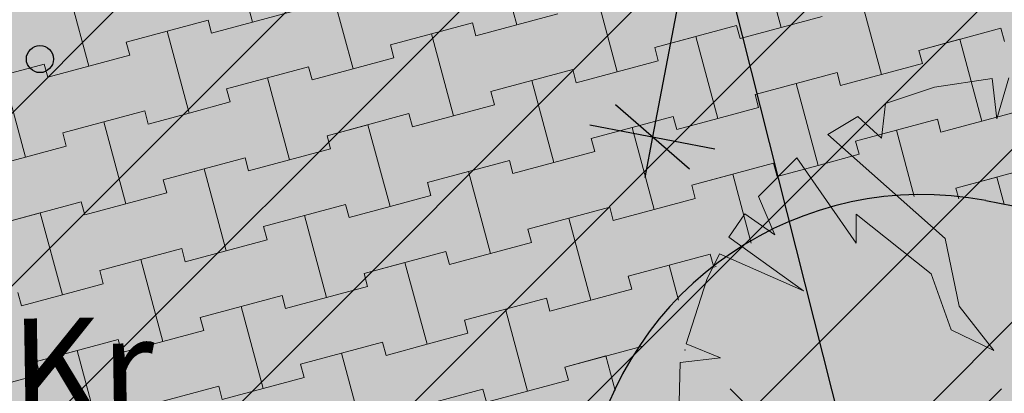
# Model space of a CAD drawing. Units: metres. Extents: x 411950 to 412393, y 6457921 to 6458220.
# Drawn here: x 412120 to 412128, y 6458068 to 6458070 of the extents above; entities that cross this region are included whole.
import ezdxf

# ---------------------------------------------------------------- set-up
doc = ezdxf.new("R2010")
doc.units = ezdxf.units.M
doc.header["$LTSCALE"] = 0.5
for name, color, linetype in [('0-hats-asfalt-kõnnitee', 7, 'Continuous'), ('0-LIKV', 7, 'Continuous'), ('2D Drafting - General', 7, 'Continuous'), ('Diminsioning- General', 7, 'Continuous'), ('HOONE', 7, 'Continuous'), ('KORGUS', 7, 'Continuous'), ('Puud PLANEERITAV', 7, 'Continuous'), ('TEE', 7, 'Continuous')]:
    doc.layers.add(name, color=color, linetype=linetype)
doc.styles.add('GENERATED_STYLE_3', font='ARIAL.TTF')
doc.styles.add('GENERATED_STYLE_4', font='romans.shx')
doc.dimstyles.new('GENERATED_STYLE__1', dxfattribs={"dimtxt": 1, "dimasz": 0.475, "dimexe": 0.18, "dimexo": 0.3, "dimgap": 0.09, "dimtad": 1, "dimdec": 1, "dimzin": 0, "dimdsep": 46, "dimtxsty": 'GENERATED_STYLE_3', "dimblk": 'ARROWHEAD_2', "dimblk1": 'ARROWHEAD_2', "dimblk2": 'ARROWHEAD_2', "dimcen": 0.09, "dimclrd": 7, "dimclre": 7, "dimclrt": 7, "dimadec": 0, "dimazin": 0, "dimtfac": 1, "dimtdec": 4, "dimtmove": 0, "dimatfit": 3, "dimfxl": 0, "dimtolj": 1, "dimtzin": 0, "dimarcsym": 0})

# ---------------------------------------------------------------- blocks, each defined once
blk = doc.blocks.new('*X197', base_point=(412087.0544, 6457882.3053))
at = {"layer": '0-hats-asfalt-kõnnitee', "color": 253, "linetype": 'Continuous', "lineweight": 0, "true_color": 0xaaaaaa}
for p, q in [((412121.9747, 6458070.8955), (412122.1369, 6458070.292)), ((412123.9217, 6458070.8752), (412124.0839, 6458070.2716)), ((412125.8687, 6458070.8549), (412126.0309, 6458070.2513)), ((412120.7675, 6458070.5711), (412120.9297, 6458069.9675)), ((412122.7145, 6458070.5508), (412122.8767, 6458069.9472)), ((412124.6615, 6458070.5304), (412124.8237, 6458069.9268)), ((412126.6085, 6458070.5101), (412126.7707, 6458069.9065)), ((412122.4387, 6458070.3731), (412122.1369, 6458070.292)), ((412122.4387, 6458070.3731), (412122.1369, 6458070.292)), ((412121.8091, 6458070.3074), (412121.2055, 6458070.1452)), ((412121.8351, 6458070.2108), (412121.8091, 6458070.3074)), ((412124.3857, 6458070.3527), (412124.0839, 6458070.2716)), ((412124.3857, 6458070.3527), (412124.0839, 6458070.2716)), ((412126.3327, 6458070.3324), (412126.0309, 6458070.2513)), ((412126.3327, 6458070.3324), (412126.0309, 6458070.2513)), ((412121.5073, 6458070.2263), (412121.2055, 6458070.1452)), ((412121.5073, 6458070.2263), (412121.6696, 6458069.6227)), ((412122.1369, 6458070.292), (412121.8351, 6458070.2108)), ((412123.7561, 6458070.2871), (412123.1526, 6458070.1249)), ((412123.7821, 6458070.1905), (412123.7561, 6458070.2871)), ((412124.0839, 6458070.2716), (412123.7821, 6458070.1905)), ((412125.7031, 6458070.2667), (412125.0996, 6458070.1045)), ((412125.7291, 6458070.1702), (412125.7031, 6458070.2667)), ((412126.0309, 6458070.2513), (412125.7291, 6458070.1702)), ((412127.6501, 6458070.2464), (412127.0466, 6458070.0842)), ((412127.6761, 6458070.1498), (412127.6501, 6458070.2464)), ((412123.4543, 6458070.206), (412123.1526, 6458070.1249)), ((412123.4543, 6458070.206), (412123.6166, 6458069.6024)), ((412125.4014, 6458070.1856), (412125.0996, 6458070.1045)), ((412125.4014, 6458070.1856), (412125.5636, 6458069.5821)), ((412127.3484, 6458070.1653), (412127.0466, 6458070.0842)), ((412127.3484, 6458070.1653), (412127.5106, 6458069.5617)), ((412121.2055, 6458070.1452), (412121.2315, 6458070.0486)), ((412121.2315, 6458070.0486), (412121.2055, 6458070.1452)), ((412123.1526, 6458070.1249), (412123.1785, 6458070.0283)), ((412123.1785, 6458070.0283), (412123.1526, 6458070.1249)), ((412125.0996, 6458070.1045), (412125.1255, 6458070.0079)), ((412125.1255, 6458070.0079), (412125.0996, 6458070.1045)), ((412127.0466, 6458070.0842), (412127.0725, 6458069.9876)), ((412127.0725, 6458069.9876), (412127.0466, 6458070.0842)), ((412121.2315, 6458070.0486), (412120.9297, 6458069.9675)), ((412121.2315, 6458070.0486), (412120.9297, 6458069.9675)), ((412123.1785, 6458070.0283), (412122.8767, 6458069.9472)), ((412123.1785, 6458070.0283), (412122.8767, 6458069.9472)), ((412125.1255, 6458070.0079), (412124.8237, 6458069.9268)), ((412125.1255, 6458070.0079), (412124.8237, 6458069.9268)), ((412120.602, 6458069.983), (412119.9984, 6458069.8208)), ((412120.6279, 6458069.8864), (412120.602, 6458069.983)), ((412120.9297, 6458069.9675), (412120.6279, 6458069.8864)), ((412122.549, 6458069.9626), (412121.9454, 6458069.8004)), ((412122.5749, 6458069.8661), (412122.549, 6458069.9626)), ((412122.8767, 6458069.9472), (412122.5749, 6458069.8661)), ((412124.496, 6458069.9423), (412123.8924, 6458069.7801)), ((412124.5219, 6458069.8457), (412124.496, 6458069.9423)), ((412127.0725, 6458069.9876), (412126.7707, 6458069.9065)), ((412127.0725, 6458069.9876), (412126.7707, 6458069.9065)), ((412120.3002, 6458069.9019), (412120.4624, 6458069.2983)), ((412122.2472, 6458069.8815), (412121.9454, 6458069.8004)), ((412122.2472, 6458069.8815), (412122.4094, 6458069.2779)), ((412124.8237, 6458069.9268), (412124.5219, 6458069.8457)), ((412126.443, 6458069.922), (412125.8394, 6458069.7597)), ((412126.4689, 6458069.8254), (412126.443, 6458069.922)), ((412126.7707, 6458069.9065), (412126.4689, 6458069.8254)), ((412121.9454, 6458069.8004), (412121.9714, 6458069.7038)), ((412121.9714, 6458069.7038), (412121.9454, 6458069.8004)), ((412124.1942, 6458069.8612), (412123.8924, 6458069.7801)), ((412124.1942, 6458069.8612), (412124.3564, 6458069.2576)), ((412126.1412, 6458069.8409), (412125.8394, 6458069.7597)), ((412126.1412, 6458069.8409), (412126.3034, 6458069.2373)), ((412123.8924, 6458069.7801), (412123.9184, 6458069.6835)), ((412123.9184, 6458069.6835), (412123.8924, 6458069.7801)), ((412125.8394, 6458069.7597), (412125.8654, 6458069.6632)), ((412125.8654, 6458069.6632), (412125.8394, 6458069.7597)), ((412121.9714, 6458069.7038), (412121.6696, 6458069.6227)), ((412121.9714, 6458069.7038), (412121.6696, 6458069.6227)), ((412123.9184, 6458069.6835), (412123.6166, 6458069.6024)), ((412123.9184, 6458069.6835), (412123.6166, 6458069.6024)), ((412125.8654, 6458069.6632), (412125.5636, 6458069.5821)), ((412125.8654, 6458069.6632), (412125.5636, 6458069.5821)), ((412121.3418, 6458069.6382), (412120.7382, 6458069.476)), ((412121.3678, 6458069.5416), (412121.3418, 6458069.6382)), ((412121.6696, 6458069.6227), (412121.3678, 6458069.5416)), ((412123.2888, 6458069.6179), (412122.6852, 6458069.4556)), ((412123.3148, 6458069.5213), (412123.2888, 6458069.6179)), ((412123.6166, 6458069.6024), (412123.3148, 6458069.5213)), ((412125.2358, 6458069.5975), (412124.6322, 6458069.4353)), ((412125.2618, 6458069.5009), (412125.2358, 6458069.5975)), ((412125.5636, 6458069.5821), (412125.2618, 6458069.5009)), ((412127.1828, 6458069.5772), (412126.5793, 6458069.415)), ((412127.2088, 6458069.4806), (412127.1828, 6458069.5772)), ((412127.8124, 6458069.6428), (412127.5106, 6458069.5617)), ((412127.8124, 6458069.6428), (412127.5106, 6458069.5617)), ((412121.04, 6458069.5571), (412120.7382, 6458069.476)), ((412121.04, 6458069.5571), (412121.2022, 6458068.9535)), ((412122.987, 6458069.5367), (412122.6852, 6458069.4556)), ((412122.987, 6458069.5367), (412123.1493, 6458068.9332)), ((412124.934, 6458069.5164), (412124.6322, 6458069.4353)), ((412124.934, 6458069.5164), (412125.0963, 6458068.9128)), ((412127.5106, 6458069.5617), (412127.2088, 6458069.4806)), ((412120.7382, 6458069.476), (412120.7642, 6458069.3794)), ((412120.7642, 6458069.3794), (412120.7382, 6458069.476)), ((412122.6852, 6458069.4556), (412122.7112, 6458069.3591)), ((412122.7112, 6458069.3591), (412122.6852, 6458069.4556)), ((412124.6322, 6458069.4353), (412124.6582, 6458069.3387)), ((412124.6582, 6458069.3387), (412124.6322, 6458069.4353)), ((412126.881, 6458069.4961), (412126.5793, 6458069.415)), ((412126.881, 6458069.4961), (412127.0121, 6458069.0086)), ((412120.7642, 6458069.3794), (412120.4624, 6458069.2983)), ((412120.7642, 6458069.3794), (412120.4624, 6458069.2983)), ((412122.7112, 6458069.3591), (412122.4094, 6458069.2779)), ((412122.7112, 6458069.3591), (412122.4094, 6458069.2779)), ((412126.5793, 6458069.415), (412126.6052, 6458069.3184)), ((412126.6052, 6458069.3184), (412126.5793, 6458069.415)), ((412120.4624, 6458069.2983), (412120.1606, 6458069.2172)), ((412122.0817, 6458069.2934), (412121.4781, 6458069.1312)), ((412122.1076, 6458069.1968), (412122.0817, 6458069.2934)), ((412124.6582, 6458069.3387), (412124.3564, 6458069.2576)), ((412124.6582, 6458069.3387), (412124.3564, 6458069.2576)), ((412126.6052, 6458069.3184), (412126.3034, 6458069.2373)), ((412126.6052, 6458069.3184), (412126.3034, 6458069.2373)), ((412121.7799, 6458069.2123), (412121.4781, 6458069.1312)), ((412121.7799, 6458069.2123), (412121.9421, 6458068.6087)), ((412122.4094, 6458069.2779), (412122.1076, 6458069.1968)), ((412124.0287, 6458069.2731), (412123.4251, 6458069.1108)), ((412124.0546, 6458069.1765), (412124.0287, 6458069.2731)), ((412124.3564, 6458069.2576), (412124.0546, 6458069.1765)), ((412125.9757, 6458069.2527), (412125.3721, 6458069.0905)), ((412126.0016, 6458069.1562), (412125.9757, 6458069.2527)), ((412126.3034, 6458069.2373), (412126.0016, 6458069.1562)), ((412127.9227, 6458069.2324), (412127.3191, 6458069.0702)), ((412123.7269, 6458069.192), (412123.4251, 6458069.1108)), ((412123.7269, 6458069.192), (412123.8891, 6458068.5884)), ((412125.6739, 6458069.1716), (412125.3721, 6458069.0905)), ((412125.6739, 6458069.1716), (412125.8102, 6458068.6644)), ((412127.6209, 6458069.1513), (412127.3191, 6458069.0702)), ((412127.6209, 6458069.1513), (412127.6745, 6458068.9517)), ((412121.4781, 6458069.1312), (412121.504, 6458069.0346)), ((412121.504, 6458069.0346), (412121.4781, 6458069.1312)), ((412123.4251, 6458069.1108), (412123.451, 6458069.0143)), ((412123.451, 6458069.0143), (412123.4251, 6458069.1108)), ((412125.3721, 6458069.0905), (412125.3981, 6458068.9939)), ((412125.3981, 6458068.9939), (412125.3721, 6458069.0905)), ((412127.3191, 6458069.0702), (412127.3408, 6458068.9894)), ((412127.3408, 6458068.9894), (412127.3191, 6458069.0702)), ((412121.504, 6458069.0346), (412121.2022, 6458068.9535)), ((412121.504, 6458069.0346), (412121.2022, 6458068.9535)), ((412123.451, 6458069.0143), (412123.1493, 6458068.9332)), ((412123.451, 6458069.0143), (412123.1493, 6458068.9332)), ((412125.3981, 6458068.9939), (412125.0963, 6458068.9128)), ((412125.3981, 6458068.9939), (412125.0963, 6458068.9128)), ((412120.8745, 6458068.969), (412120.2709, 6458068.8067)), ((412120.9005, 6458068.8724), (412120.8745, 6458068.969)), ((412121.2022, 6458068.9535), (412120.9005, 6458068.8724)), ((412122.8215, 6458068.9486), (412122.2179, 6458068.7864)), ((412122.8475, 6458068.852), (412122.8215, 6458068.9486)), ((412123.1493, 6458068.9332), (412122.8475, 6458068.852)), ((412124.7685, 6458068.9283), (412124.1649, 6458068.7661)), ((412124.7945, 6458068.8317), (412124.7685, 6458068.9283)), ((412120.5727, 6458068.8878), (412120.2709, 6458068.8067)), ((412120.5727, 6458068.8878), (412120.7349, 6458068.2843)), ((412122.5197, 6458068.8675), (412122.2179, 6458068.7864)), ((412122.5197, 6458068.8675), (412122.6819, 6458068.2639)), ((412124.4667, 6458068.8472), (412124.1649, 6458068.7661)), ((412124.4667, 6458068.8472), (412124.629, 6458068.2436)), ((412125.0963, 6458068.9128), (412124.7945, 6458068.8317)), ((412122.2179, 6458068.7864), (412122.2439, 6458068.6898)), ((412122.2439, 6458068.6898), (412122.2179, 6458068.7864)), ((412124.1649, 6458068.7661), (412124.1909, 6458068.6695)), ((412124.1909, 6458068.6695), (412124.1649, 6458068.7661)), ((412122.2439, 6458068.6898), (412121.9421, 6458068.6087)), ((412122.2439, 6458068.6898), (412121.9421, 6458068.6087)), ((412124.1909, 6458068.6695), (412123.8891, 6458068.5884)), ((412124.1909, 6458068.6695), (412123.8891, 6458068.5884)), ((412121.6144, 6458068.6242), (412121.0108, 6458068.462)), ((412121.6403, 6458068.5276), (412121.6144, 6458068.6242)), ((412121.9421, 6458068.6087), (412121.6403, 6458068.5276)), ((412123.5614, 6458068.6038), (412122.9578, 6458068.4416)), ((412123.5873, 6458068.5073), (412123.5614, 6458068.6038)), ((412123.8891, 6458068.5884), (412123.5873, 6458068.5073)), ((412125.5084, 6458068.5835), (412124.9048, 6458068.4213)), ((412125.5343, 6458068.4869), (412125.5084, 6458068.5835)), ((412121.3126, 6458068.5431), (412121.0108, 6458068.462)), ((412121.3126, 6458068.5431), (412121.4748, 6458067.9395)), ((412123.2596, 6458068.5227), (412122.9578, 6458068.4416)), ((412123.2596, 6458068.5227), (412123.4218, 6458067.9191)), ((412125.2066, 6458068.5024), (412124.9048, 6458068.4213)), ((412125.2066, 6458068.5024), (412125.2757, 6458068.2454)), ((412125.5528, 6458068.4919), (412125.5343, 6458068.4869)), ((412121.0108, 6458068.462), (412121.0367, 6458068.3654)), ((412121.0367, 6458068.3654), (412121.0108, 6458068.462)), ((412122.9578, 6458068.4416), (412122.9837, 6458068.345)), ((412122.9837, 6458068.345), (412122.9578, 6458068.4416)), ((412124.9048, 6458068.4213), (412124.9307, 6458068.3247)), ((412124.9307, 6458068.3247), (412124.9048, 6458068.4213)), ((412121.0367, 6458068.3654), (412120.7349, 6458068.2843)), ((412121.0367, 6458068.3654), (412120.7349, 6458068.2843)), ((412122.9837, 6458068.345), (412122.6819, 6458068.2639)), ((412122.9837, 6458068.345), (412122.6819, 6458068.2639)), ((412120.4331, 6458068.2032), (412120.4072, 6458068.2997)), ((412120.7349, 6458068.2843), (412120.4331, 6458068.2032)), ((412122.3542, 6458068.2794), (412121.7506, 6458068.1172)), ((412122.3802, 6458068.1828), (412122.3542, 6458068.2794)), ((412124.9307, 6458068.3247), (412124.629, 6458068.2436)), ((412124.9307, 6458068.3247), (412124.629, 6458068.2436)), ((412122.0524, 6458068.1983), (412121.7506, 6458068.1172)), ((412122.0524, 6458068.1983), (412122.2146, 6458067.5947)), ((412122.6819, 6458068.2639), (412122.3802, 6458068.1828)), ((412124.3012, 6458068.2591), (412123.6976, 6458068.0968)), ((412124.3272, 6458068.1625), (412124.3012, 6458068.2591)), ((412124.629, 6458068.2436), (412124.3272, 6458068.1625)), ((412123.9994, 6458068.1779), (412123.6976, 6458068.0968)), ((412123.9994, 6458068.1779), (412124.1616, 6458067.5744)), ((412121.7506, 6458068.1172), (412121.7766, 6458068.0206)), ((412121.7766, 6458068.0206), (412121.7506, 6458068.1172)), ((412123.6976, 6458068.0968), (412123.7236, 6458068.0003)), ((412123.7236, 6458068.0003), (412123.6976, 6458068.0968)), ((412121.7766, 6458068.0206), (412121.4748, 6458067.9395)), ((412121.7766, 6458068.0206), (412121.4748, 6458067.9395)), ((412123.7236, 6458068.0003), (412123.4218, 6458067.9191)), ((412123.7236, 6458068.0003), (412123.4218, 6458067.9191)), ((412121.147, 6458067.9549), (412120.5435, 6458067.7927)), ((412121.173, 6458067.8584), (412121.147, 6458067.9549)), ((412121.4748, 6458067.9395), (412121.173, 6458067.8584)), ((412123.094, 6458067.9346), (412122.4905, 6458067.7724)), ((412123.12, 6458067.838), (412123.094, 6458067.9346)), ((412123.4218, 6458067.9191), (412123.12, 6458067.838)), ((412125.0116, 6458067.9064), (412124.4375, 6458067.752)), ((412120.8452, 6458067.8738), (412120.5435, 6458067.7927)), ((412120.8452, 6458067.8738), (412121.0075, 6458067.2703)), ((412122.7923, 6458067.8535), (412122.4905, 6458067.7724)), ((412122.7923, 6458067.8535), (412122.9545, 6458067.2499)), ((412124.7393, 6458067.8332), (412124.4375, 6458067.752)), ((412124.7393, 6458067.8332), (412124.8073, 6458067.5798)), ((412120.5435, 6458067.7927), (412120.5694, 6458067.6961)), ((412120.5694, 6458067.6961), (412120.5435, 6458067.7927)), ((412122.4905, 6458067.7724), (412122.5164, 6458067.6758)), ((412122.5164, 6458067.6758), (412122.4905, 6458067.7724)), ((412120.5694, 6458067.6961), (412120.2676, 6458067.615)), ((412120.5694, 6458067.6961), (412120.2676, 6458067.615)), ((412124.4375, 6458067.752), (412124.4634, 6458067.6555)), ((412124.4634, 6458067.6555), (412124.4375, 6458067.752)), ((412122.5164, 6458067.6758), (412122.2146, 6458067.5947)), ((412122.5164, 6458067.6758), (412122.2146, 6458067.5947)), ((412124.4634, 6458067.6555), (412124.1616, 6458067.5744)), ((412124.4634, 6458067.6555), (412124.1616, 6458067.5744)), ((412121.8869, 6458067.6102), (412121.2833, 6458067.4479)), ((412121.9128, 6458067.5136), (412121.8869, 6458067.6102)), ((412122.2146, 6458067.5947), (412121.9128, 6458067.5136)), ((412123.8339, 6458067.5898), (412123.2303, 6458067.4276)), ((412123.8598, 6458067.4933), (412123.8339, 6458067.5898)), ((412124.1616, 6458067.5744), (412123.8598, 6458067.4933))]:
    blk.add_line(p, q, dxfattribs=at)
blk = doc.blocks.new('*D229', base_point=(412087.0544, 6457882.3053))
at = {"layer": 'Diminsioning- General', "linetype": 'Continuous'}
for p, q in [((412126.3908, 6458074.6139), (412125.8448, 6458075.0859)), ((412126.1753, 6458075.1501), (412126.1178, 6458074.8499)), ((412125.6574, 6458074.9381), (412126.5782, 6458074.7618)), ((412126.1178, 6458074.8499), (412125.083, 6458069.4482)), ((412124.8101, 6458069.6842), (412125.356, 6458069.2122)), ((412124.6227, 6458069.5363), (412125.5434, 6458069.36)), ((412125.083, 6458069.4482), (412125.0255, 6458069.148))]:
    blk.add_line(p, q, dxfattribs=at)
at = {"layer": 'Diminsioning- General', "insert": (412125.2251, 6458071.2528), "char_height": 1, "attachment_point": 7, "rotation": 79.15578, "style": 'GENERATED_STYLE_3'}
blk.add_mtext('{5,5}', dxfattribs=at)
blk = doc.blocks.new('ARROWHEAD_2')
at = {"color": 0, "linetype": 'Continuous', "lineweight": 0}
for p, q in [((-0.378, -0.655), (0.378, 0.655)), ((0, 0), (-1, 0))]:
    blk.add_line(p, q, dxfattribs=at)

msp = doc.modelspace()

# ---------------------------------------------------------------- hatches: boundary and pattern name
at = {"layer": '2D Drafting - General', "linetype": 'Continuous', "lineweight": 0, "true_color": 0x96e196}
msp.add_hatch(color=81, dxfattribs=at).paths.add_polyline_path([(412100.2847, 6458101.6895), (412099.3611, 6458091.9238), (412094.769, 6458067.9517), (412091.4274, 6458050.5078), (412083.4369, 6458032.8516), (412083.4262, 6458032.8588), (412074.4732, 6458019.355), (412068.119, 6458012.2688), (412068.1162, 6458012.2717), (412065.2061, 6458009.5609), (412091.38, 6458012.01), (412122.8771, 6458019.985), (412170.6436, 6458032.0785), (412174.0882, 6458039.0871), (412160.6875, 6458090.1187)], flags=0)
at = {"layer": '2D Drafting - General', "linetype": 'Continuous', "lineweight": 0, "true_color": 0x5555ff}
h = msp.add_hatch(dxfattribs=at)
h.set_pattern_fill('Masonry_Block_0002', color=173, style=0, pattern_type=2)
h.set_pattern_definition([(45, (412087.0544, 6457882.3053), (-0.636396, 0.636396), [])])
h.paths.add_polyline_path([(412106.3386, 6458096.4571), (412093.3116, 6458028.4524), (412164.4039, 6458046.4529), (412153.6514, 6458087.3938)], flags=0)
at = {"layer": 'Puud PLANEERITAV', "linetype": 'Continuous', "lineweight": 0, "true_color": 0x103010}
msp.add_hatch(color=88, dxfattribs=at).paths.add_polyline_path([(412126.8004, 6458069.6932), (412127.1619, 6458069.8119), (412127.5852, 6458069.8773), (412127.6208, 6458069.5802), (412127.7079, 6458069.8824), (412128.0987, 6458069.858), (412128.531, 6458069.7559), (412128.346, 6458069.3484), (412128.7012, 6458069.6922), (412128.887, 6458069.6054), (412128.7341, 6458069.0882), (412128.4996, 6458068.6952), (412128.2054, 6458068.4065), (412128.5317, 6458068.5165), (412128.4249, 6458067.8204), (412128.6309, 6458068.272), (412128.9202, 6458069.1588), (412129.2434, 6458069.38), (412129.5154, 6458069.14), (412129.7162, 6458068.9076), (412129.9168, 6458068.5983), (412129.5956, 6458068.4587), (412129.9875, 6458068.4588), (412129.8295, 6458068.2945), (412129.4373, 6458068.1175), (412130.0953, 6458068.1873), (412130.1898, 6458067.7976), (412129.5838, 6458067.7046), (412128.9037, 6458067.4102), (412128.4976, 6458067.3685), (412129.0663, 6458067.2198), (412129.6884, 6458067.4191), (412129.6236, 6458067.2192), (412130.2193, 6458067.4744), (412130.2029, 6458067.1216), (412130.1224, 6458066.7246), (412129.7475, 6458066.7575), (412130.0658, 6458066.5529), (412129.8994, 6458066.1951), (412129.6541, 6458065.8388), (412129.3871, 6458066.1232), (412129.0537, 6458066.2534), (412129.5169, 6458065.6861), (412128.8462, 6458066.0012), (412128.7086, 6458066.2532), (412127.9466, 6458066.9167), (412128.5, 6458066.1339), (412128.2568, 6458066.1805), (412128.6612, 6458065.7978), (412129.0665, 6458065.6273), (412129.1404, 6458065.3705), (412128.8371, 6458065.194), (412128.4608, 6458065.0464), (412128.281, 6458065.4062), (412128.309, 6458065.006), (412127.9799, 6458064.9526), (412128.0083, 6458065.2991), (412127.8449, 6458065.9011), (412127.8326, 6458065.2134), (412127.7275, 6458064.9419), (412127.2848, 6458064.9859), (412126.9333, 6458065.0806), (412127.0177, 6458065.4624), (412126.8215, 6458065.1228), (412126.5901, 6458065.2308), (412126.9442, 6458065.702), (412126.8241, 6458065.6985), (412127.34, 6458066.3827), (412127.5059, 6458067.0409), (412127.1589, 6458066.3377), (412126.5907, 6458065.7963), (412126.3644, 6458065.3666), (412126.069, 6458065.6016), (412125.7667, 6458065.9387), (412126.1247, 6458066.2041), (412126.1925, 6458066.3503), (412125.6477, 6458066.114), (412125.7535, 6458066.2752), (412125.5736, 6458066.2424), (412125.4427, 6458066.5282), (412126.1735, 6458066.8052), (412126.7038, 6458067.2875), (412127.0149, 6458067.3872), (412126.0471, 6458067.254), (412126.2119, 6458067.4215), (412125.7789, 6458067.2391), (412125.565, 6458066.8156), (412125.3376, 6458066.8779), (412125.2931, 6458067.1491), (412125.2804, 6458067.4933), (412125.2862, 6458067.7847), (412125.585, 6458067.8203), (412125.3322, 6458067.9217), (412125.4838, 6458068.3969), (412125.576, 6458068.5865), (412126.197, 6458068.3135), (412125.6457, 6458068.7072), (412125.7629, 6458068.8807), (412125.9841, 6458068.7259), (412125.8636, 6458069.008), (412126.146, 6458069.2916), (412126.5827, 6458068.6643), (412126.5835, 6458068.8765), (412127.1367, 6458068.4387), (412127.2832, 6458068.0258), (412127.5989, 6458067.8725), (412127.3431, 6458068.2001), (412127.2394, 6458068.6978), (412126.374, 6458069.4644), (412126.5968, 6458069.5973), (412126.7707, 6458069.4378)], flags=0)

# ---------------------------------------------------------------- linework, layer by layer
at = {"layer": '0-hats-asfalt-kõnnitee', "linetype": 'Continuous'}
msp.add_line((412127.5384, 6458068.9778), (412134.4611, 6458067.6517), dxfattribs=at)
msp.add_arc((412127.0681, 6458066.5225), 2.5, 79.15578, 169.15578, dxfattribs=at)
at = {"layer": '0-LIKV', "linetype": 'Continuous', "flags": 128}
for points in [[(412125.6553, 6458067.5915), (412127.6553, 6458065.5915)], [(412125.6553, 6458065.5915), (412127.6553, 6458067.5915)]]:
    msp.add_lwpolyline(points, dxfattribs=at)
at = {"layer": 'HOONE', "linetype": 'Continuous', "flags": 128}
msp.add_lwpolyline([(412188.32, 6458062.51), (412128.18, 6458047.3), (412125.5996, 6458057.5298), (412123.42, 6458056.98), (412122.21, 6458061.52), (412127.5921, 6458062.8776), (412124.89, 6458073.59), (412147.914, 6458079.711), (412151.689, 6458064.74), (412185.45, 6458073.29)], close=True, dxfattribs=at)
at = {"layer": 'KORGUS', "linetype": 'Continuous'}
msp.add_circle((412120.57, 6458070.02), 0.1, dxfattribs=at)
at = {"layer": 'Puud PLANEERITAV', "color": 104, "linetype": 'Continuous', "lineweight": 0, "true_color": 0x029e21}
for p, q in [((412127.1619, 6458069.8119), (412127.5852, 6458069.8773)), ((412127.5852, 6458069.8773), (412127.6208, 6458069.5802)), ((412127.6208, 6458069.5802), (412127.7079, 6458069.8824)), ((412126.8004, 6458069.6932), (412127.1619, 6458069.8119)), ((412126.7707, 6458069.4378), (412126.8004, 6458069.6932)), ((412126.374, 6458069.4644), (412126.5968, 6458069.5973)), ((412126.5968, 6458069.5973), (412126.7707, 6458069.4378)), ((412127.2394, 6458068.6978), (412126.374, 6458069.4644)), ((412125.8636, 6458069.008), (412126.146, 6458069.2916)), ((412126.146, 6458069.2916), (412126.5827, 6458068.6643)), ((412125.9841, 6458068.7259), (412125.8636, 6458069.008)), ((412125.6457, 6458068.7072), (412125.7629, 6458068.8807)), ((412125.7629, 6458068.8807), (412125.9841, 6458068.7259)), ((412126.5827, 6458068.6643), (412126.5835, 6458068.8765)), ((412126.5835, 6458068.8765), (412127.1367, 6458068.4387)), ((412126.197, 6458068.3135), (412125.6457, 6458068.7072)), ((412127.3431, 6458068.2001), (412127.2394, 6458068.6978)), ((412125.4838, 6458068.3969), (412125.576, 6458068.5865)), ((412125.576, 6458068.5865), (412126.197, 6458068.3135)), ((412127.1367, 6458068.4387), (412127.2832, 6458068.0258)), ((412125.3322, 6458067.9217), (412125.4838, 6458068.3969)), ((412127.5989, 6458067.8725), (412127.3431, 6458068.2001)), ((412127.2832, 6458068.0258), (412127.5989, 6458067.8725)), ((412125.585, 6458067.8203), (412125.3322, 6458067.9217)), ((412125.2804, 6458067.4933), (412125.2862, 6458067.7847)), ((412125.2862, 6458067.7847), (412125.585, 6458067.8203))]:
    msp.add_line(p, q, dxfattribs=at)
msp.add_point((412125.3232, 6458067.8771), dxfattribs=at)

# ---------------------------------------------------------------- block references
at = {"layer": '0-hats-asfalt-kõnnitee', "color": 253, "linetype": 'Continuous', "lineweight": 0, "true_color": 0xaaaaaa}
msp.add_blockref('*X197', (412087.0544, 6457882.3053), dxfattribs=at)

# ---------------------------------------------------------------- texts
at = {"layer": 'TEE', "linetype": 'Continuous', "insert": (412120.3572, 6458067.6343), "char_height": 0.75, "attachment_point": 4, "rotation": 0.92192, "style": 'GENERATED_STYLE_4'}
msp.add_mtext('{Kr}', dxfattribs=at)

# ---------------------------------------------------------------- dimensions: what is measured, and where the dimension line sits
at = {"layer": 'Diminsioning- General', "linetype": 'Continuous'}
dim = msp.add_linear_dim(base=(412126.1178, 6458074.8499), p1=(412126.4804, 6458074.7805), p2=(412125.2392, 6458069.4182), angle=259.15578, dimstyle='GENERATED_STYLE__1', dxfattribs=at)
dim.commit()
dim.dimension.update_dxf_attribs({"geometry": '*D229', "text_midpoint": (412124.9138, 6458072.2852)})

doc.saveas('drawing.dxf')
